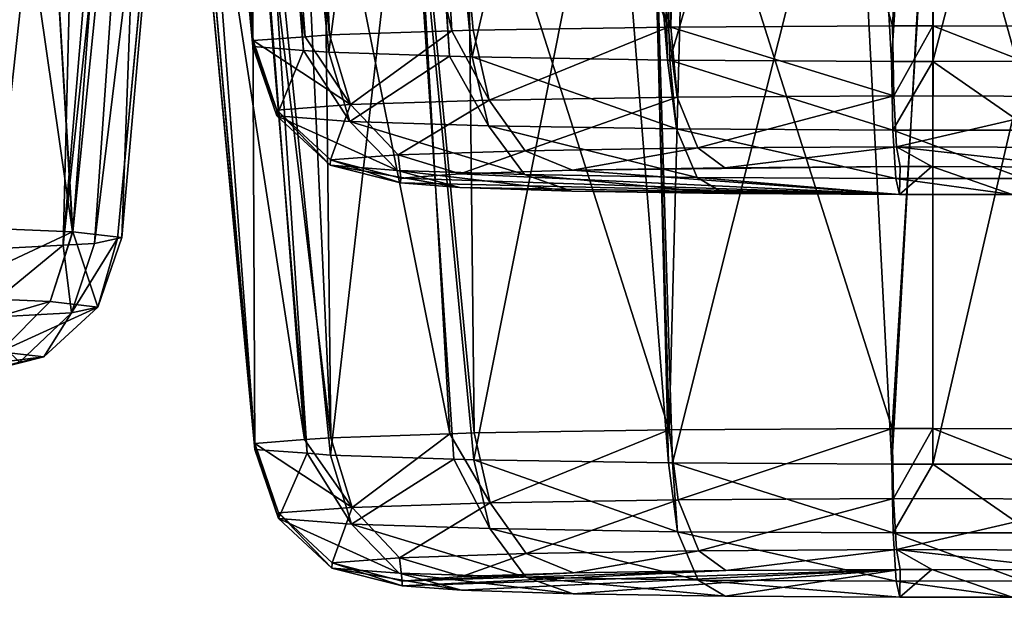
# Model space of a CAD drawing. Extents: x -60 to 60, y -25 to 34.
# Drawn here: x 25 to 27, y 9 to 10 of the extents above; entities that cross this region are included whole.
import ezdxf

# ---------------------------------------------------------------- set-up
doc = ezdxf.new("R2010")
doc.units = 0
doc.header["$MEASUREMENT"] = 0
doc.layers.get('0').update_dxf_attribs({"linetype": 'CONTINUOUS'})

msp = doc.modelspace()

# ---------------------------------------------------------------- linework, layer by layer
for points in [[(26.6285, 11.6522, -16.561), (26.9364, 11.6738, -16.5281), (27.0029, 10.2271, -16.4187)], [(26.6285, 11.6522, -16.561), (26.5473, 10.2285, -16.4721), (26.1351, 11.6083, -16.4779)], [(26.6285, 11.6522, -16.561), (26.6276, 10.2286, -16.4739), (26.5473, 10.2285, -16.4721)], [(27.0029, 10.2271, -16.4187), (26.6276, 10.2286, -16.4739), (26.6285, 11.6522, -16.561)], [(26.1351, 11.6083, -16.4779), (26.1044, 10.2259, -16.3728), (26.0646, 11.6001, -16.4389)], [(26.1351, 11.6083, -16.4779), (26.5473, 10.2285, -16.4721), (26.1044, 10.2259, -16.3728)], [(26.0646, 11.6001, -16.4389), (26.1044, 10.2259, -16.3728), (25.6979, 11.5579, -16.2361)], [(26.0991, 10.2259, -16.3716), (25.5919, 11.5415, -16.1168), (25.6979, 11.5579, -16.2361)], [(26.0991, 10.2259, -16.3716), (25.6979, 11.5579, -16.2361), (26.1044, 10.2259, -16.3728)], [(25.5919, 11.5415, -16.1168), (25.6669, 10.2182, -16.0751), (25.3655, 11.5066, -15.862)], [(26.0991, 10.2259, -16.3716), (25.7099, 10.2196, -16.1287), (25.5919, 11.5415, -16.1168)], [(25.5919, 11.5415, -16.1168), (25.7099, 10.2196, -16.1287), (25.6669, 10.2182, -16.0751)], [(25.3655, 11.5066, -15.862), (25.4229, 10.2102, -15.7709), (25.2755, 11.4845, -15.641)], [(25.3655, 11.5066, -15.862), (25.6669, 10.2182, -16.0751), (25.4229, 10.2102, -15.7709)], [(25.2755, 11.4845, -15.641), (25.3745, 10.2066, -15.6335), (25.1768, 11.4603, -15.3987)], [(25.2755, 11.4845, -15.641), (25.4229, 10.2102, -15.7709), (25.3745, 10.2066, -15.6335)], [(26.6279, 11.4476, -13.6105), (26.628, 10.1572, -13.7457), (26.9716, 11.4753, -13.632)], [(26.9716, 11.4753, -13.632), (26.628, 10.1572, -13.7457), (26.8329, 10.1574, -13.7564)], [(25.1768, 11.4603, -15.3987), (25.2704, 10.1988, -15.3376), (25.1615, 11.4372, -15.0798)], [(25.1768, 11.4603, -15.3987), (25.3745, 10.2066, -15.6335), (25.2704, 10.1988, -15.3376)], [(26.4742, 11.4352, -13.6009), (26.5454, 10.157, -13.7414), (26.6279, 11.4476, -13.6105)], [(26.6279, 11.4476, -13.6105), (26.5454, 10.157, -13.7414), (26.628, 10.1572, -13.7457)], [(24.7525, 9.7825, 31.8868), (24.8301, 11.4366, 32.068), (24.6008, 9.7786, 32.0357)], [(24.6008, 9.7786, 32.0357), (24.8301, 11.4366, 32.068), (24.7047, 11.4357, 32.1817)], [(24.7525, 9.7825, 31.8868), (24.9321, 11.4297, 31.8811), (24.8301, 11.4366, 32.068)], [(24.8912, 9.7899, 31.6053), (24.9321, 11.4297, 31.8811), (24.7525, 9.7825, 31.8868)], [(24.8912, 9.7899, 31.6053), (25.0283, 11.4232, 31.705), (24.9321, 11.4297, 31.8811)], [(25.1615, 11.4372, -15.0798), (25.2702, 10.193, -15.1129), (25.153, 11.4242, -14.8998)], [(25.1615, 11.4372, -15.0798), (25.2704, 10.1988, -15.3376), (25.2702, 10.193, -15.1129)], [(26.0635, 11.4119, -13.7161), (26.1024, 10.1597, -13.8414), (26.4742, 11.4352, -13.6009)], [(26.4742, 11.4352, -13.6009), (26.1024, 10.1597, -13.8414), (26.5454, 10.157, -13.7414)], [(25.0667, 11.4206, 31.6347), (25.0283, 11.4232, 31.705), (24.8912, 9.7899, 31.6053)], [(24.9537, 9.7932, 31.4783), (25.0667, 11.4206, 31.6347), (24.8912, 9.7899, 31.6053)], [(24.9537, 9.7932, 31.4783), (25.1486, 11.3878, 31.1458), (25.0667, 11.4206, 31.6347)], [(25.153, 11.4242, -14.8998), (25.2702, 10.193, -15.1129), (25.27, 10.1868, -14.8783)], [(25.153, 11.4242, -14.8998), (25.27, 10.1868, -14.8783), (25.2679, 11.4065, -14.5151)], [(25.2679, 11.4065, -14.5151), (25.27, 10.1868, -14.8783), (25.3708, 10.1793, -14.5902)], [(25.2679, 11.4065, -14.5151), (25.3708, 10.1793, -14.5902), (25.2954, 11.4022, -14.4228)], [(25.5874, 11.3966, -14.0194), (25.708, 10.1661, -14.0865), (25.9953, 11.408, -13.7352)], [(25.9953, 11.408, -13.7352), (25.708, 10.1661, -14.0865), (26.0977, 10.1597, -13.8425)], [(25.9953, 11.408, -13.7352), (26.0977, 10.1597, -13.8425), (26.0635, 11.4119, -13.7161)], [(26.0635, 11.4119, -13.7161), (26.0977, 10.1597, -13.8425), (26.1024, 10.1597, -13.8414)], [(24.9997, 9.8032, 31.0974), (25.1486, 11.3878, 31.1458), (24.9537, 9.7932, 31.4783)], [(24.9997, 9.8032, 31.0974), (25.1477, 11.3874, 31.1409), (25.1486, 11.3878, 31.1458)], [(25.0083, 9.8051, 31.0258), (25.1477, 11.3874, 31.1409), (24.9997, 9.8032, 31.0974)], [(25.0083, 9.8051, 31.0258), (25.0649, 11.342, 30.6546), (25.1477, 11.3874, 31.1409)], [(25.2954, 11.4022, -14.4228), (25.3708, 10.1793, -14.5902), (25.4214, 10.1755, -14.4454)], [(25.2954, 11.4022, -14.4228), (25.4214, 10.1755, -14.4454), (25.5799, 11.3968, -14.0299)], [(25.5799, 11.3968, -14.0299), (25.4214, 10.1755, -14.4454), (25.6623, 10.1676, -14.1437)], [(25.5799, 11.3968, -14.0299), (25.6623, 10.1676, -14.1437), (25.5874, 11.3966, -14.0194)], [(25.5874, 11.3966, -14.0194), (25.6623, 10.1676, -14.1437), (25.708, 10.1661, -14.0865)], [(24.8222, 11.2885, 30.2157), (25.0233, 11.3329, 30.5795), (24.9104, 9.8166, 30.5837)], [(24.9104, 9.8166, 30.5837), (25.0233, 11.3329, 30.5795), (25.0649, 11.342, 30.6546)], [(24.9104, 9.8166, 30.5837), (25.0649, 11.342, 30.6546), (25.0083, 9.8051, 31.0258)], [(29.3716, 11.2999, 23.9771), (28.6141, 11.2814, 24.965), (16.7517, 10.1639, 14.6547)], [(29.3716, 11.2999, 23.9771), (16.7517, 10.1639, 14.6547), (29.3911, 11.2842, 23.6366)], [(16.7517, 10.1639, 14.6547), (25.58, 10.7228, 16.7139), (29.9097, 11.2932, 22.8086)], [(29.9097, 11.2932, 22.8086), (29.8, 11.2887, 22.9319), (16.7517, 10.1639, 14.6547)], [(16.7517, 10.1639, 14.6547), (29.8, 11.2887, 22.9319), (29.5801, 11.2795, 23.179)], [(24.9098, 9.8167, 30.5807), (24.7001, 11.2706, 30.1071), (24.8222, 11.2885, 30.2157)], [(24.9098, 9.8167, 30.5807), (24.8222, 11.2885, 30.2157), (24.9104, 9.8166, 30.5837)], [(29.3911, 11.2842, 23.6366), (16.7517, 10.1639, 14.6547), (29.4837, 11.2819, 23.4125)], [(16.7517, 10.1639, 14.6547), (29.5801, 11.2795, 23.179), (29.4837, 11.2819, 23.4125)], [(28.6141, 11.2814, 24.965), (17.1499, 10.1929, 15.33), (16.7517, 10.1639, 14.6547)], [(28.6141, 11.2814, 24.965), (17.3615, 10.2093, 15.7044), (17.1499, 10.1929, 15.33)], [(17.3958, 10.2119, 15.7652), (17.3615, 10.2093, 15.7044), (28.6141, 11.2814, 24.965)], [(28.6141, 11.2814, 24.965), (20.8027, 10.5935, 22.8013), (17.3958, 10.2119, 15.7652)], [(24.6698, 9.8268, 30.1942), (24.7001, 11.2706, 30.1071), (24.9098, 9.8167, 30.5807)], [(26.833, 9.3529, 16.9658), (26.9708, 10.8378, 17.1098), (26.6278, 9.3527, 16.9766)], [(26.6278, 9.3527, 16.9766), (26.9708, 10.8378, 17.1098), (26.628, 10.8116, 17.1307)], [(26.1081, 9.3551, 16.8824), (26.4705, 10.7996, 17.1404), (26.0646, 10.766, 17.0246)], [(26.5461, 9.3525, 16.981), (26.4705, 10.7996, 17.1404), (26.1081, 9.3551, 16.8824)], [(26.5461, 9.3525, 16.981), (26.628, 10.8116, 17.1307), (26.4705, 10.7996, 17.1404)], [(26.6278, 9.3527, 16.9766), (26.628, 10.8116, 17.1307), (26.5461, 9.3525, 16.981)], [(26.6285, 10.7542, 14.1739), (26.941, 10.7787, 14.2078), (27.0014, 9.4225, 14.3101)], [(25.7109, 9.3615, 16.6375), (25.9884, 10.7597, 17.0029), (25.58, 10.7228, 16.7139)], [(26.0996, 9.3552, 16.8805), (25.9884, 10.7597, 17.0029), (25.7109, 9.3615, 16.6375)], [(26.0996, 9.3552, 16.8805), (26.0646, 10.766, 17.0246), (25.9884, 10.7597, 17.0029)], [(26.1081, 9.3551, 16.8824), (26.0646, 10.766, 17.0246), (26.0996, 9.3552, 16.8805)], [(26.6285, 10.7542, 14.1739), (26.5467, 9.4239, 14.2571), (26.1354, 10.7183, 14.2572)], [(26.6285, 10.7542, 14.1739), (26.6277, 9.4239, 14.2552), (26.5467, 9.4239, 14.2571)], [(27.0014, 9.4225, 14.3101), (26.6277, 9.4239, 14.2552), (26.6285, 10.7542, 14.1739)], [(16.7517, 10.1639, 14.6547), (25.2904, 10.6929, 16.3067), (25.58, 10.7228, 16.7139)], [(25.4248, 9.3709, 16.2796), (25.58, 10.7228, 16.7139), (25.2904, 10.6929, 16.3067)], [(25.6708, 9.3629, 16.5873), (25.58, 10.7228, 16.7139), (25.4248, 9.3709, 16.2796)], [(25.7109, 9.3615, 16.6375), (25.58, 10.7228, 16.7139), (25.6708, 9.3629, 16.5873)], [(25.6708, 9.3629, 16.5873), (25.58, 10.7228, 16.7139), (25.58, 10.7228, 16.7139)], [(26.1354, 10.7183, 14.2572), (26.1012, 9.4213, 14.3571), (26.0639, 10.7136, 14.2968)], [(26.1354, 10.7183, 14.2572), (26.5467, 9.4239, 14.2571), (26.1012, 9.4213, 14.3571)], [(26.0639, 10.7136, 14.2968), (26.1011, 9.4213, 14.3572), (25.6976, 10.6896, 14.4998)], [(26.0639, 10.7136, 14.2968), (26.1012, 9.4213, 14.3571), (26.1011, 9.4213, 14.3572)], [(25.2679, 10.6897, 16.2292), (25.2904, 10.6929, 16.3067), (16.7517, 10.1639, 14.6547)], [(16.7517, 10.1639, 14.6547), (25.1518, 10.6733, 15.8288), (25.2679, 10.6897, 16.2292)], [(25.2734, 9.3822, 15.8476), (25.2679, 10.6897, 16.2292), (25.1518, 10.6733, 15.8288)], [(25.3785, 9.3744, 16.1475), (25.2904, 10.6929, 16.3067), (25.2679, 10.6897, 16.2292)], [(25.3785, 9.3744, 16.1475), (25.2679, 10.6897, 16.2292), (25.2734, 9.3822, 15.8476)], [(25.4248, 9.3709, 16.2796), (25.2904, 10.6929, 16.3067), (25.3785, 9.3744, 16.1475)], [(25.5899, 10.6838, 14.6212), (25.663, 9.4133, 14.6609), (25.4107, 10.674, 14.8229)], [(25.6976, 10.6896, 14.4998), (25.7118, 9.4149, 14.6001), (25.5899, 10.6838, 14.6212)], [(25.5899, 10.6838, 14.6212), (25.7118, 9.4149, 14.6001), (25.663, 9.4133, 14.6609)], [(25.6976, 10.6896, 14.4998), (26.1011, 9.4213, 14.3572), (25.7118, 9.4149, 14.6001)], [(16.7517, 10.1639, 14.6547), (25.1606, 10.6709, 15.664), (25.1518, 10.6733, 15.8288)], [(25.1783, 10.666, 15.3322), (25.1606, 10.6709, 15.664), (16.7517, 10.1639, 14.6547)], [(25.1783, 10.666, 15.3322), (16.7517, 10.1639, 14.6547), (25.2734, 10.6688, 15.1003)], [(25.2734, 10.6688, 15.1003), (16.7517, 10.1639, 14.6547), (19.1961, 10.2508, 11.2232)], [(25.2734, 9.3822, 15.8476), (25.1518, 10.6733, 15.8288), (25.2735, 9.388, 15.6287)], [(25.2735, 9.388, 15.6287), (25.1518, 10.6733, 15.8288), (25.1606, 10.6709, 15.664)], [(25.2735, 9.388, 15.6287), (25.1606, 10.6709, 15.664), (25.2736, 9.3942, 15.3898)], [(25.2736, 9.3942, 15.3898), (25.1606, 10.6709, 15.664), (25.1783, 10.666, 15.3322)], [(25.373, 9.4016, 15.1071), (25.1783, 10.666, 15.3322), (25.2734, 10.6688, 15.1003)], [(25.2736, 9.3942, 15.3898), (25.1783, 10.666, 15.3322), (25.373, 9.4016, 15.1071)], [(25.3671, 10.6716, 14.8719), (25.4256, 9.4055, 14.9572), (25.2734, 10.6688, 15.1003)], [(25.373, 9.4016, 15.1071), (25.2734, 10.6688, 15.1003), (25.4256, 9.4055, 14.9572)], [(25.4107, 10.674, 14.8229), (25.4256, 9.4055, 14.9572), (25.3671, 10.6716, 14.8719)], [(25.4107, 10.674, 14.8229), (25.663, 9.4133, 14.6609), (25.4256, 9.4055, 14.9572)], [(26.0991, 10.2259, -16.3716), (25.7419, 10.08, -16.0964), (25.7099, 10.2196, -16.1287)], [(26.0991, 10.2259, -16.3716), (26.1174, 10.0861, -16.3306), (25.7419, 10.08, -16.0964)], [(26.1044, 10.2259, -16.3728), (26.1174, 10.0861, -16.3306), (26.0991, 10.2259, -16.3716)], [(26.5473, 10.2285, -16.4721), (26.5498, 10.0886, -16.4276), (26.1044, 10.2259, -16.3728)], [(26.1044, 10.2259, -16.3728), (26.5498, 10.0886, -16.4276), (26.1174, 10.0861, -16.3306)], [(26.5473, 10.2285, -16.4721), (26.6276, 10.2286, -16.4739), (26.5498, 10.0886, -16.4276)], [(26.5498, 10.0886, -16.4276), (26.6276, 10.2286, -16.4739), (26.9893, 10.0873, -16.3761)], [(26.6276, 10.2286, -16.4739), (27.0029, 10.2271, -16.4187), (26.9893, 10.0873, -16.3761)], [(25.465, 10.0709, -15.7511), (25.2704, 10.1988, -15.3376), (25.3745, 10.2066, -15.6335)], [(25.3745, 10.2066, -15.6335), (25.4229, 10.2102, -15.7709), (25.465, 10.0709, -15.7511)], [(25.465, 10.0709, -15.7511), (25.4229, 10.2102, -15.7709), (25.6669, 10.2182, -16.0751)], [(25.465, 10.0709, -15.7511), (25.6669, 10.2182, -16.0751), (25.7419, 10.08, -16.0964)], [(25.7099, 10.2196, -16.1287), (25.7419, 10.08, -16.0964), (25.6669, 10.2182, -16.0751)], [(25.27, 10.1868, -14.8783), (25.2702, 10.193, -15.1129), (25.3179, 10.06, -15.333)], [(25.3175, 10.0484, -14.89), (25.3708, 10.1793, -14.5902), (25.27, 10.1868, -14.8783)], [(25.3175, 10.0484, -14.89), (25.27, 10.1868, -14.8783), (25.3179, 10.06, -15.333)], [(25.3179, 10.06, -15.333), (25.2702, 10.193, -15.1129), (25.2704, 10.1988, -15.3376)], [(25.3179, 10.06, -15.333), (25.2704, 10.1988, -15.3376), (25.465, 10.0709, -15.7511)], [(25.4636, 10.0374, -14.4724), (25.3708, 10.1793, -14.5902), (25.3175, 10.0484, -14.89)], [(25.4636, 10.0374, -14.4724), (25.4214, 10.1755, -14.4454), (25.3708, 10.1793, -14.5902)], [(25.6623, 10.1676, -14.1437), (25.4214, 10.1755, -14.4454), (25.4636, 10.0374, -14.4724)], [(25.7401, 10.0284, -14.1261), (25.6623, 10.1676, -14.1437), (25.4636, 10.0374, -14.4724)], [(25.7401, 10.0284, -14.1261), (25.708, 10.1661, -14.0865), (25.6623, 10.1676, -14.1437)], [(26.116, 10.0222, -13.8907), (26.0977, 10.1597, -13.8425), (25.708, 10.1661, -14.0865)], [(26.116, 10.0222, -13.8907), (25.708, 10.1661, -14.0865), (25.7401, 10.0284, -14.1261)], [(26.1024, 10.1597, -13.8414), (26.0977, 10.1597, -13.8425), (26.116, 10.0222, -13.8907)], [(26.548, 10.0196, -13.7932), (26.5454, 10.157, -13.7414), (26.1024, 10.1597, -13.8414)], [(26.548, 10.0196, -13.7932), (26.1024, 10.1597, -13.8414), (26.116, 10.0222, -13.8907)], [(26.628, 10.1572, -13.7457), (26.5454, 10.157, -13.7414), (26.548, 10.0196, -13.7932)], [(26.8254, 10.02, -13.8076), (26.628, 10.1572, -13.7457), (26.548, 10.0196, -13.7932)], [(26.8254, 10.02, -13.8076), (26.8329, 10.1574, -13.7564), (26.628, 10.1572, -13.7457)], [(26.1585, 9.9843, -16.2331), (26.1174, 10.0861, -16.3306), (26.5498, 10.0886, -16.4276)], [(26.1585, 9.9843, -16.2331), (26.5498, 10.0886, -16.4276), (26.5554, 9.9866, -16.3221)], [(26.5498, 10.0886, -16.4276), (26.9893, 10.0873, -16.3761), (26.5554, 9.9866, -16.3221)], [(25.4246, 9.9603, -15.3174), (25.3179, 10.06, -15.333), (25.465, 10.0709, -15.7511)], [(25.4246, 9.9603, -15.3174), (25.465, 10.0709, -15.7511), (25.5597, 9.9704, -15.7011)], [(25.5597, 9.9704, -15.7011), (25.465, 10.0709, -15.7511), (25.7419, 10.08, -16.0964)], [(25.5597, 9.9704, -15.7011), (25.7419, 10.08, -16.0964), (25.8138, 9.9787, -16.0181)], [(25.8138, 9.9787, -16.0181), (25.7419, 10.08, -16.0964), (26.1174, 10.0861, -16.3306)], [(25.8138, 9.9787, -16.0181), (26.1174, 10.0861, -16.3306), (26.1585, 9.9843, -16.2331)], [(26.5554, 9.9866, -16.3221), (26.9893, 10.0873, -16.3761), (26.9589, 9.9854, -16.2748)], [(25.4243, 9.9497, -14.9107), (25.3175, 10.0484, -14.89), (25.3179, 10.06, -15.333)], [(25.5584, 9.9396, -14.5273), (25.4636, 10.0374, -14.4724), (25.3175, 10.0484, -14.89)], [(25.5584, 9.9396, -14.5273), (25.3175, 10.0484, -14.89), (25.4243, 9.9497, -14.9107)], [(25.4243, 9.9497, -14.9107), (25.3179, 10.06, -15.333), (25.4246, 9.9603, -15.3174)], [(25.8122, 9.9313, -14.2094), (25.7401, 10.0284, -14.1261), (25.4636, 10.0374, -14.4724)], [(25.8122, 9.9313, -14.2094), (25.4636, 10.0374, -14.4724), (25.5584, 9.9396, -14.5273)], [(26.1573, 9.9256, -13.9934), (26.116, 10.0222, -13.8907), (25.7401, 10.0284, -14.1261)], [(26.1573, 9.9256, -13.9934), (25.7401, 10.0284, -14.1261), (25.8122, 9.9313, -14.2094)], [(26.5538, 9.9233, -13.9038), (26.548, 10.0196, -13.7932), (26.116, 10.0222, -13.8907)], [(26.5538, 9.9233, -13.9038), (26.116, 10.0222, -13.8907), (26.1573, 9.9256, -13.9934)], [(26.8085, 9.9236, -13.9171), (26.8254, 10.02, -13.8076), (26.548, 10.0196, -13.7932)], [(26.8085, 9.9236, -13.9171), (26.548, 10.0196, -13.7932), (26.5538, 9.9233, -13.9038)], [(25.565, 9.9238, -15.2943), (25.4246, 9.9603, -15.3174), (25.5597, 9.9704, -15.7011)], [(25.6841, 9.9326, -15.6329), (25.5597, 9.9704, -15.7011), (25.8138, 9.9787, -16.0181)], [(25.565, 9.9238, -15.2943), (25.5597, 9.9704, -15.7011), (25.6841, 9.9326, -15.6329)], [(25.6841, 9.9326, -15.6329), (25.8138, 9.9787, -16.0181), (25.9084, 9.9399, -15.9126)], [(25.9084, 9.9399, -15.9126), (25.8138, 9.9787, -16.0181), (26.1585, 9.9843, -16.2331)], [(25.9084, 9.9399, -15.9126), (26.1585, 9.9843, -16.2331), (26.2126, 9.9449, -16.1024)], [(26.2126, 9.9449, -16.1024), (26.1585, 9.9843, -16.2331), (26.5554, 9.9866, -16.3221)], [(26.2126, 9.9449, -16.1024), (26.5554, 9.9866, -16.3221), (26.5628, 9.947, -16.1809)], [(26.9188, 9.9459, -16.1392), (26.6256, 9.947, -16.1823), (26.5554, 9.9866, -16.3221)], [(26.5554, 9.9866, -16.3221), (26.9589, 9.9854, -16.2748), (26.9188, 9.9459, -16.1392)], [(26.5628, 9.947, -16.1809), (26.5554, 9.9866, -16.3221), (26.6256, 9.947, -16.1823)], [(25.5647, 9.9144, -14.9355), (25.4243, 9.9497, -14.9107), (25.4246, 9.9603, -15.3174)], [(25.5647, 9.9144, -14.9355), (25.4246, 9.9603, -15.3174), (25.565, 9.9238, -15.2943)], [(25.683, 9.9055, -14.5971), (25.5584, 9.9396, -14.5273), (25.4243, 9.9497, -14.9107)], [(25.683, 9.9055, -14.5971), (25.4243, 9.9497, -14.9107), (25.5647, 9.9144, -14.9355)], [(25.907, 9.8982, -14.3166), (25.8122, 9.9313, -14.2094), (25.5584, 9.9396, -14.5273)], [(25.907, 9.8982, -14.3166), (25.5584, 9.9396, -14.5273), (25.683, 9.9055, -14.5971)], [(26.5614, 9.8911, -14.0469), (25.565, 9.9238, -15.2943), (25.6841, 9.9326, -15.6329)], [(26.5614, 9.8911, -14.0469), (25.6841, 9.9326, -15.6329), (25.9084, 9.9399, -15.9126)], [(26.2115, 9.8932, -14.1259), (26.1573, 9.9256, -13.9934), (25.8122, 9.9313, -14.2094)], [(26.2115, 9.8932, -14.1259), (25.8122, 9.9313, -14.2094), (25.907, 9.8982, -14.3166)], [(25.9084, 9.9399, -15.9126), (26.2126, 9.9449, -16.1024), (26.5628, 9.947, -16.1809)], [(25.9084, 9.9399, -15.9126), (26.5628, 9.947, -16.1809), (26.5614, 9.8911, -14.0469)], [(26.5614, 9.8911, -14.0469), (26.5628, 9.947, -16.1809), (26.6256, 9.947, -16.1823)], [(26.5614, 9.8911, -14.0469), (26.6256, 9.947, -16.1823), (26.7862, 9.8914, -14.0586)], [(26.7862, 9.8914, -14.0586), (26.6256, 9.947, -16.1823), (26.9188, 9.9459, -16.1392)], [(25.5647, 9.9144, -14.9355), (25.565, 9.9238, -15.2943), (26.5614, 9.8911, -14.0469)], [(26.5614, 9.8911, -14.0469), (25.683, 9.9055, -14.5971), (25.5647, 9.9144, -14.9355)], [(26.5614, 9.8911, -14.0469), (26.5538, 9.9233, -13.9038), (26.1573, 9.9256, -13.9934)], [(26.5614, 9.8911, -14.0469), (26.1573, 9.9256, -13.9934), (26.2115, 9.8932, -14.1259)], [(26.7862, 9.8914, -14.0586), (26.8085, 9.9236, -13.9171), (26.5538, 9.9233, -13.9038)], [(26.7862, 9.8914, -14.0586), (26.5538, 9.9233, -13.9038), (26.5614, 9.8911, -14.0469)], [(26.5614, 9.8911, -14.0469), (25.907, 9.8982, -14.3166), (25.683, 9.9055, -14.5971)], [(26.2115, 9.8932, -14.1259), (25.907, 9.8982, -14.3166), (26.5614, 9.8911, -14.0469)], [(24.6337, 9.6873, 30.2225), (24.6698, 9.8268, 30.1942), (24.9098, 9.8167, 30.5807)], [(24.6337, 9.6873, 30.2225), (24.9098, 9.8167, 30.5807), (24.8651, 9.6776, 30.5953)], [(24.8651, 9.6776, 30.5953), (24.9098, 9.8167, 30.5807), (24.9104, 9.8166, 30.5837)], [(24.8651, 9.6776, 30.5953), (24.9104, 9.8166, 30.5837), (24.9601, 9.6663, 31.0245)], [(24.9104, 9.8166, 30.5837), (25.0083, 9.8051, 31.0258), (24.9601, 9.6663, 31.0245)], [(24.9075, 9.6549, 31.4609), (24.9537, 9.7932, 31.4783), (24.8912, 9.7899, 31.6053)], [(24.9601, 9.6663, 31.0245), (24.9997, 9.8032, 31.0974), (24.9075, 9.6549, 31.4609)], [(24.9997, 9.8032, 31.0974), (24.9537, 9.7932, 31.4783), (24.9075, 9.6549, 31.4609)], [(24.9601, 9.6663, 31.0245), (25.0083, 9.8051, 31.0258), (24.9997, 9.8032, 31.0974)], [(24.9075, 9.6549, 31.4609), (24.8912, 9.7899, 31.6053), (24.7134, 9.6446, 31.8549)], [(24.8912, 9.7899, 31.6053), (24.7525, 9.7825, 31.8868), (24.7134, 9.6446, 31.8549)], [(24.5526, 9.5863, 30.2916), (24.6337, 9.6873, 30.2225), (24.8651, 9.6776, 30.5953)], [(24.5526, 9.5863, 30.2916), (24.8651, 9.6776, 30.5953), (24.7648, 9.5773, 30.6335)], [(24.7648, 9.5773, 30.6335), (24.8651, 9.6776, 30.5953), (24.9601, 9.6663, 31.0245)], [(24.7648, 9.5773, 30.6335), (24.9601, 9.6663, 31.0245), (24.852, 9.567, 31.0272)], [(24.852, 9.567, 31.0272), (24.9601, 9.6663, 31.0245), (24.9075, 9.6549, 31.4609)], [(24.8037, 9.5565, 31.4275), (24.9075, 9.6549, 31.4609), (24.7134, 9.6446, 31.8549)], [(24.852, 9.567, 31.0272), (24.9075, 9.6549, 31.4609), (24.8037, 9.5565, 31.4275)], [(24.852, 9.567, 31.0272), (24.633, 9.54, 30.6863), (24.7648, 9.5773, 30.6335)], [(24.852, 9.567, 31.0272), (24.7098, 9.5309, 31.0332), (24.633, 9.54, 30.6863)], [(24.8037, 9.5565, 31.4275), (24.7098, 9.5309, 31.0332), (24.852, 9.567, 31.0272)], [(25.7438, 9.2753, 14.6324), (25.7118, 9.4149, 14.6001), (26.1011, 9.4213, 14.3572)], [(25.7438, 9.2753, 14.6324), (26.1011, 9.4213, 14.3572), (26.1194, 9.2814, 14.3981)], [(26.1194, 9.2814, 14.3981), (26.1011, 9.4213, 14.3572), (26.1012, 9.4213, 14.3571)], [(26.1194, 9.2814, 14.3981), (26.1012, 9.4213, 14.3571), (26.5467, 9.4239, 14.2571)], [(26.5467, 9.4239, 14.2571), (26.5493, 9.284, 14.3016), (26.1194, 9.2814, 14.3981)], [(26.5467, 9.4239, 14.2571), (26.6277, 9.4239, 14.2552), (26.5493, 9.284, 14.3016)], [(26.5493, 9.284, 14.3016), (26.6277, 9.4239, 14.2552), (26.9878, 9.2826, 14.3527)], [(26.6277, 9.4239, 14.2552), (27.0014, 9.4225, 14.3101), (26.9878, 9.2826, 14.3527)], [(25.4678, 9.2663, 14.977), (25.2736, 9.3942, 15.3898), (25.373, 9.4016, 15.1071)], [(25.373, 9.4016, 15.1071), (25.4256, 9.4055, 14.9572), (25.4678, 9.2663, 14.977)], [(25.4678, 9.2663, 14.977), (25.4256, 9.4055, 14.9572), (25.663, 9.4133, 14.6609)], [(25.4678, 9.2663, 14.977), (25.663, 9.4133, 14.6609), (25.7438, 9.2753, 14.6324)], [(25.663, 9.4133, 14.6609), (25.7118, 9.4149, 14.6001), (25.7438, 9.2753, 14.6324)], [(25.321, 9.2438, 15.8359), (25.2734, 9.3822, 15.8476), (25.2735, 9.388, 15.6287)], [(25.3785, 9.3744, 16.1475), (25.2734, 9.3822, 15.8476), (25.321, 9.2438, 15.8359)], [(25.3211, 9.2553, 15.3943), (25.2735, 9.388, 15.6287), (25.2736, 9.3942, 15.3898)], [(25.321, 9.2438, 15.8359), (25.2735, 9.388, 15.6287), (25.3211, 9.2553, 15.3943)], [(25.3211, 9.2553, 15.3943), (25.2736, 9.3942, 15.3898), (25.4678, 9.2663, 14.977)], [(25.4669, 9.2329, 16.2526), (25.3785, 9.3744, 16.1475), (25.321, 9.2438, 15.8359)], [(25.4669, 9.2329, 16.2526), (25.4248, 9.3709, 16.2796), (25.3785, 9.3744, 16.1475)], [(25.6708, 9.3629, 16.5873), (25.4248, 9.3709, 16.2796), (25.4669, 9.2329, 16.2526)], [(25.743, 9.2238, 16.5978), (25.6708, 9.3629, 16.5873), (25.4669, 9.2329, 16.2526)], [(25.743, 9.2238, 16.5978), (25.7109, 9.3615, 16.6375), (25.6708, 9.3629, 16.5873)], [(26.1179, 9.2177, 16.8323), (26.0996, 9.3552, 16.8805), (25.7109, 9.3615, 16.6375)], [(26.1179, 9.2177, 16.8323), (25.7109, 9.3615, 16.6375), (25.743, 9.2238, 16.5978)], [(26.1081, 9.3551, 16.8824), (26.0996, 9.3552, 16.8805), (26.1179, 9.2177, 16.8323)], [(26.5487, 9.2151, 16.9292), (26.5461, 9.3525, 16.981), (26.1081, 9.3551, 16.8824)], [(26.5487, 9.2151, 16.9292), (26.1081, 9.3551, 16.8824), (26.1179, 9.2177, 16.8323)], [(26.6278, 9.3527, 16.9766), (26.5461, 9.3525, 16.981), (26.5487, 9.2151, 16.9292)], [(26.8254, 9.2155, 16.9146), (26.6278, 9.3527, 16.9766), (26.5487, 9.2151, 16.9292)], [(26.8254, 9.2155, 16.9146), (26.833, 9.3529, 16.9658), (26.6278, 9.3527, 16.9766)], [(26.1605, 9.1796, 14.4956), (26.1194, 9.2814, 14.3981), (26.5493, 9.284, 14.3016)], [(26.1605, 9.1796, 14.4956), (26.5493, 9.284, 14.3016), (26.555, 9.182, 14.4071)], [(26.5493, 9.284, 14.3016), (26.9878, 9.2826, 14.3527), (26.555, 9.182, 14.4071)], [(26.555, 9.182, 14.4071), (26.9878, 9.2826, 14.3527), (26.9574, 9.1807, 14.454)], [(25.4279, 9.1557, 15.4099), (25.3211, 9.2553, 15.3943), (25.4678, 9.2663, 14.977)], [(25.4279, 9.1557, 15.4099), (25.4678, 9.2663, 14.977), (25.5624, 9.1657, 15.0269)], [(25.5624, 9.1657, 15.0269), (25.4678, 9.2663, 14.977), (25.7438, 9.2753, 14.6324)], [(25.5624, 9.1657, 15.0269), (25.7438, 9.2753, 14.6324), (25.8158, 9.174, 14.7107)], [(25.8158, 9.174, 14.7107), (25.7438, 9.2753, 14.6324), (26.1194, 9.2814, 14.3981)], [(25.8158, 9.174, 14.7107), (26.1194, 9.2814, 14.3981), (26.1605, 9.1796, 14.4956)], [(25.4277, 9.1451, 15.8152), (25.321, 9.2438, 15.8359), (25.3211, 9.2553, 15.3943)], [(25.5617, 9.1351, 16.1976), (25.4669, 9.2329, 16.2526), (25.321, 9.2438, 15.8359)], [(25.5617, 9.1351, 16.1976), (25.321, 9.2438, 15.8359), (25.4277, 9.1451, 15.8152)], [(25.4277, 9.1451, 15.8152), (25.3211, 9.2553, 15.3943), (25.4279, 9.1557, 15.4099)], [(25.815, 9.1268, 16.5144), (25.743, 9.2238, 16.5978), (25.4669, 9.2329, 16.2526)], [(25.815, 9.1268, 16.5144), (25.4669, 9.2329, 16.2526), (25.5617, 9.1351, 16.1976)], [(26.1591, 9.1211, 16.7296), (26.1179, 9.2177, 16.8323), (25.743, 9.2238, 16.5978)], [(26.1591, 9.1211, 16.7296), (25.743, 9.2238, 16.5978), (25.815, 9.1268, 16.5144)], [(26.5544, 9.1188, 16.8185), (26.5487, 9.2151, 16.9292), (26.1179, 9.2177, 16.8323)], [(26.5544, 9.1188, 16.8185), (26.1179, 9.2177, 16.8323), (26.1591, 9.1211, 16.7296)], [(26.8084, 9.1192, 16.8051), (26.8254, 9.2155, 16.9146), (26.5487, 9.2151, 16.9292)], [(26.8084, 9.1192, 16.8051), (26.5487, 9.2151, 16.9292), (26.5544, 9.1188, 16.8185)], [(25.5682, 9.1191, 15.4329), (25.4279, 9.1557, 15.4099), (25.5624, 9.1657, 15.0269)], [(25.6869, 9.128, 15.0951), (25.5624, 9.1657, 15.0269), (25.8158, 9.174, 14.7107)], [(25.5682, 9.1191, 15.4329), (25.5624, 9.1657, 15.0269), (25.6869, 9.128, 15.0951)], [(25.6869, 9.128, 15.0951), (25.8158, 9.174, 14.7107), (25.9104, 9.1353, 14.8161)], [(25.9104, 9.1353, 14.8161), (25.8158, 9.174, 14.7107), (26.1605, 9.1796, 14.4956)], [(25.9104, 9.1353, 14.8161), (26.1605, 9.1796, 14.4956), (26.2145, 9.1403, 14.6264)], [(26.2145, 9.1403, 14.6264), (26.1605, 9.1796, 14.4956), (26.555, 9.182, 14.4071)], [(26.2145, 9.1403, 14.6264), (26.555, 9.182, 14.4071), (26.5626, 9.1423, 14.5483)], [(26.9175, 9.1412, 14.5896), (26.6257, 9.1423, 14.5468), (26.555, 9.182, 14.4071)], [(26.555, 9.182, 14.4071), (26.9574, 9.1807, 14.454), (26.9175, 9.1412, 14.5896)], [(26.5626, 9.1423, 14.5483), (26.555, 9.182, 14.4071), (26.6257, 9.1423, 14.5468)], [(25.5681, 9.1098, 15.7904), (25.4277, 9.1451, 15.8152), (25.4279, 9.1557, 15.4099)], [(25.6862, 9.1009, 16.1277), (25.5617, 9.1351, 16.1976), (25.4277, 9.1451, 15.8152)], [(25.6862, 9.1009, 16.1277), (25.4277, 9.1451, 15.8152), (25.5681, 9.1098, 15.7904)], [(25.5681, 9.1098, 15.7904), (25.4279, 9.1557, 15.4099), (25.5682, 9.1191, 15.4329)], [(25.9097, 9.0936, 16.4072), (25.815, 9.1268, 16.5144), (25.5617, 9.1351, 16.1976)], [(25.9097, 9.0936, 16.4072), (25.5617, 9.1351, 16.1976), (25.6862, 9.1009, 16.1277)], [(25.5681, 9.1098, 15.7904), (26.2145, 9.1403, 14.6264), (26.5626, 9.1423, 14.5483)], [(25.5681, 9.1098, 15.7904), (26.5626, 9.1423, 14.5483), (25.6862, 9.1009, 16.1277)], [(25.5682, 9.1191, 15.4329), (26.2145, 9.1403, 14.6264), (25.5681, 9.1098, 15.7904)], [(25.5682, 9.1191, 15.4329), (25.9104, 9.1353, 14.8161), (26.2145, 9.1403, 14.6264)], [(25.6869, 9.128, 15.0951), (25.9104, 9.1353, 14.8161), (25.5682, 9.1191, 15.4329)], [(25.6862, 9.1009, 16.1277), (26.5626, 9.1423, 14.5483), (25.9097, 9.0936, 16.4072)], [(26.2132, 9.0887, 16.597), (26.1591, 9.1211, 16.7296), (25.815, 9.1268, 16.5144)], [(26.2132, 9.0887, 16.597), (25.815, 9.1268, 16.5144), (25.9097, 9.0936, 16.4072)], [(26.5626, 9.1423, 14.5483), (26.2132, 9.0887, 16.597), (25.9097, 9.0936, 16.4072)], [(26.2132, 9.0887, 16.597), (26.5626, 9.1423, 14.5483), (26.5619, 9.0866, 16.6754)], [(26.5619, 9.0866, 16.6754), (26.5626, 9.1423, 14.5483), (26.6257, 9.1423, 14.5468)], [(26.5619, 9.0866, 16.6754), (26.6257, 9.1423, 14.5468), (26.786, 9.0869, 16.6636)], [(26.786, 9.0869, 16.6636), (26.6257, 9.1423, 14.5468), (26.9175, 9.1412, 14.5896)], [(26.5619, 9.0866, 16.6754), (26.5544, 9.1188, 16.8185), (26.1591, 9.1211, 16.7296)], [(26.5619, 9.0866, 16.6754), (26.1591, 9.1211, 16.7296), (26.2132, 9.0887, 16.597)], [(26.786, 9.0869, 16.6636), (26.8084, 9.1192, 16.8051), (26.5544, 9.1188, 16.8185)], [(26.786, 9.0869, 16.6636), (26.5544, 9.1188, 16.8185), (26.5619, 9.0866, 16.6754)]]:
    msp.add_3dface(points)

doc.saveas('drawing.dxf')
